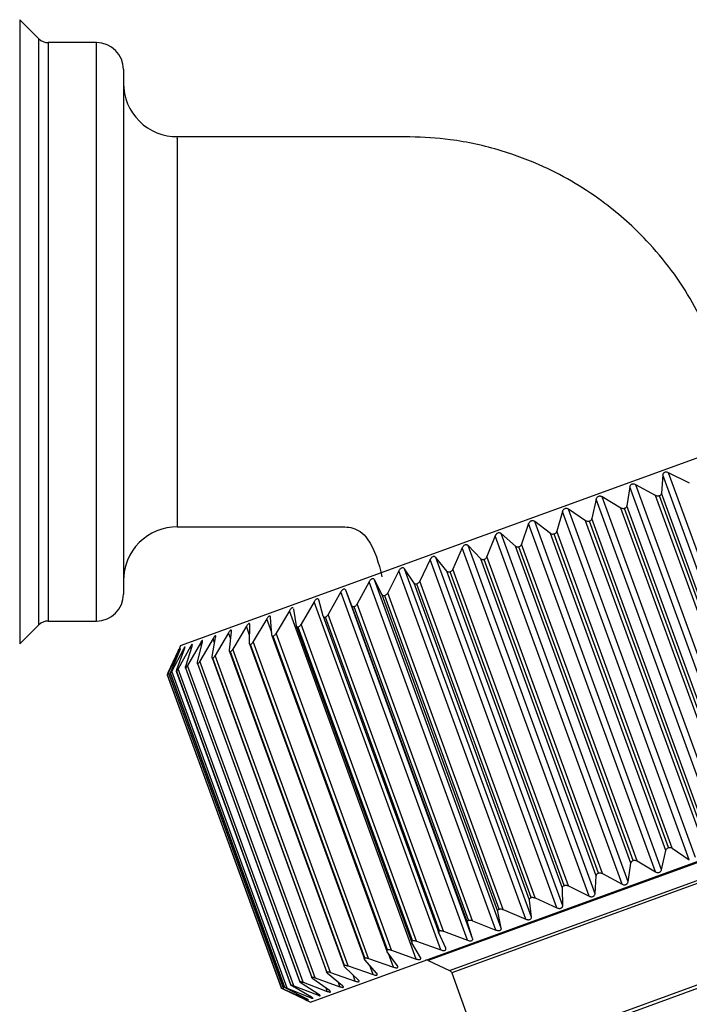
# Model space of a CAD drawing. Units: millimetres. Extents: x 5999 to 7305, y 3860 to 5814.
# Drawn here: x 6865 to 6890, y 5490 to 5527 of the extents above; entities that cross this region are included whole.
import ezdxf

# ---------------------------------------------------------------- set-up
doc = ezdxf.new("R2010")
doc.units = ezdxf.units.MM
doc.linetypes.add('SLD-Plná', pattern=[0])

msp = doc.modelspace()

# ---------------------------------------------------------------- linework, layer by layer
at = {"color": 7, "linetype": 'SLD-Plná', "lineweight": 25}
for p, q in [((6865.929, 5525.846), (6865.222, 5526.553)), ((6868.075, 5525.699), (6866.282, 5525.699)), ((6869.075, 5524.699), (6869.075, 5514.949)), ((6869.075, 5514.949), (6869.075, 5505.199)), ((6871.197, 5503.283), (6899.673, 5513.648)), ((6889.104, 5509.631), (6889.056, 5508.951)), ((6893.817, 5496.682), (6889.104, 5509.631)), ((6890.096, 5509.329), (6889.323, 5509.711)), ((6894.037, 5496.762), (6889.323, 5509.711)), ((6887.877, 5509.184), (6887.772, 5508.483)), ((6892.59, 5496.235), (6887.877, 5509.184)), ((6888.832, 5508.869), (6888.1, 5509.265)), ((6892.813, 5496.316), (6888.1, 5509.265)), ((6887.543, 5508.4), (6886.857, 5508.813)), ((6891.57, 5495.864), (6886.857, 5508.813)), ((6893.119, 5497.09), (6888.832, 5508.869)), ((6893.222, 5497.198), (6888.98, 5508.853)), ((6893.343, 5497.172), (6889.056, 5508.951)), ((6886.631, 5508.731), (6886.471, 5508.01)), ((6891.344, 5495.782), (6886.631, 5508.731)), ((6891.831, 5496.621), (6887.543, 5508.4)), ((6892.059, 5496.704), (6887.772, 5508.483)), ((6885.377, 5508.274), (6885.165, 5507.534)), ((6890.09, 5495.325), (6885.377, 5508.274)), ((6886.241, 5507.926), (6885.604, 5508.357)), ((6890.317, 5495.408), (6885.604, 5508.357)), ((6891.93, 5496.728), (6887.688, 5508.383)), ((6884.123, 5507.818), (6883.863, 5507.06)), ((6888.836, 5494.869), (6884.123, 5507.818)), ((6884.935, 5507.451), (6884.349, 5507.9)), ((6889.062, 5494.951), (6884.349, 5507.9)), ((6890.528, 5496.147), (6886.241, 5507.926)), ((6890.624, 5496.252), (6886.381, 5507.907)), ((6890.758, 5496.231), (6886.471, 5508.01)), ((6882.88, 5507.365), (6882.575, 5506.592)), ((6887.593, 5494.416), (6882.88, 5507.365)), ((6883.635, 5506.977), (6883.103, 5507.447)), ((6887.817, 5494.498), (6883.103, 5507.447)), ((6889.222, 5495.672), (6884.935, 5507.451)), ((6889.312, 5495.775), (6885.07, 5507.43)), ((6889.452, 5495.756), (6885.165, 5507.534)), ((6882.35, 5506.51), (6881.876, 5507)), ((6886.589, 5494.051), (6881.876, 5507)), ((6887.922, 5495.199), (6883.635, 5506.977)), ((6888.005, 5495.299), (6883.763, 5506.954)), ((6888.15, 5495.282), (6883.863, 5507.06)), ((6881.091, 5506.052), (6880.676, 5506.563)), ((6885.389, 5493.614), (6880.676, 5506.563)), ((6881.657, 5506.92), (6881.31, 5506.131)), ((6886.37, 5493.971), (6881.657, 5506.92)), ((6886.862, 5494.813), (6882.575, 5506.592)), ((6880.463, 5506.485), (6880.08, 5505.683)), ((6885.176, 5493.536), (6880.463, 5506.485)), ((6886.637, 5494.731), (6882.35, 5506.51)), ((6886.714, 5494.829), (6882.471, 5506.484)), ((6879.307, 5506.065), (6878.891, 5505.251)), ((6884.02, 5493.116), (6879.307, 5506.065)), ((6879.867, 5505.606), (6879.512, 5506.14)), ((6884.226, 5493.191), (6879.512, 5506.14)), ((6885.378, 5494.273), (6881.091, 5506.052)), ((6885.447, 5494.368), (6881.204, 5506.023)), ((6885.598, 5494.353), (6881.31, 5506.131)), ((6878.198, 5505.661), (6877.755, 5504.837)), ((6882.911, 5492.712), (6878.198, 5505.661)), ((6878.687, 5505.177), (6878.395, 5505.733)), ((6883.108, 5492.784), (6878.395, 5505.733)), ((6884.154, 5493.827), (6879.867, 5505.606)), ((6884.214, 5493.919), (6879.972, 5505.574)), ((6884.367, 5493.905), (6880.08, 5505.683)), ((6877.145, 5505.278), (6876.679, 5504.446)), ((6881.858, 5492.329), (6877.145, 5505.278)), ((6877.561, 5504.767), (6877.331, 5505.346)), ((6882.044, 5492.397), (6877.331, 5505.346)), ((6882.975, 5493.398), (6878.687, 5505.177)), ((6883.025, 5493.486), (6878.783, 5505.141)), ((6883.179, 5493.472), (6878.891, 5505.251)), ((6876.155, 5504.918), (6875.672, 5504.079)), ((6880.868, 5491.969), (6876.155, 5504.918)), ((6876.497, 5504.379), (6876.329, 5504.981)), ((6881.848, 5492.988), (6877.561, 5504.767)), ((6881.889, 5493.073), (6877.647, 5504.728)), ((6882.042, 5493.059), (6877.755, 5504.837)), ((6875.236, 5504.583), (6874.742, 5503.741)), ((6879.949, 5491.634), (6875.236, 5504.583)), ((6875.397, 5504.642), (6875.391, 5504.656)), ((6875.503, 5504.018), (6875.397, 5504.642)), ((6876.497, 5504.379), (6880.784, 5492.601)), ((6880.967, 5492.667), (6876.679, 5504.446)), ((6865.222, 5503.346), (6865.929, 5504.053)), ((6866.282, 5504.199), (6868.075, 5504.199)), ((6873.639, 5504.002), (6873.137, 5503.156)), ((6873.754, 5503.381), (6873.769, 5504.049)), ((6874.396, 5504.277), (6873.894, 5503.432)), ((6874.586, 5503.684), (6874.541, 5504.33)), ((6875.507, 5504.001), (6879.783, 5492.253)), ((6879.96, 5492.301), (6875.672, 5504.079)), ((6880.815, 5492.682), (6876.573, 5504.337)), ((6872.973, 5503.76), (6872.475, 5502.916)), ((6873.013, 5503.111), (6873.087, 5503.801)), ((6874.591, 5503.659), (6878.861, 5491.928)), ((6878.883, 5491.979), (6874.641, 5503.634)), ((6879.029, 5491.962), (6874.742, 5503.741)), ((6879.81, 5492.316), (6875.568, 5503.971)), ((6871.197, 5503.283), (6871.138, 5503.156)), ((6871.389, 5502.52), (6871.622, 5503.268)), ((6871.931, 5503.38), (6871.458, 5502.545)), ((6871.826, 5502.679), (6872.009, 5503.409)), ((6872.402, 5503.552), (6871.914, 5502.711)), ((6872.369, 5502.877), (6872.498, 5503.587)), ((6873.758, 5503.347), (6878.022, 5491.632)), ((6878.039, 5491.672), (6873.797, 5503.327)), ((6878.181, 5491.653), (6873.894, 5503.432)), ((6870.739, 5502.284), (6871.102, 5503.079)), ((6871.147, 5503.095), (6870.749, 5502.287)), ((6870.843, 5502.322), (6871.167, 5503.102)), ((6871.301, 5503.151), (6870.873, 5502.333)), ((6871.06, 5502.401), (6871.341, 5503.165)), ((6871.563, 5503.246), (6871.11, 5502.419)), ((6876.762, 5491.137), (6872.475, 5502.916)), ((6873.016, 5503.068), (6877.274, 5491.368)), ((6877.287, 5491.398), (6873.045, 5503.053)), ((6877.424, 5491.378), (6873.137, 5503.156)), ((6875.745, 5490.767), (6871.458, 5502.545)), ((6871.821, 5502.62), (6876.071, 5490.943)), ((6876.077, 5490.958), (6871.835, 5502.613)), ((6876.201, 5490.933), (6871.914, 5502.711)), ((6872.368, 5502.825), (6876.622, 5491.137)), ((6876.631, 5491.159), (6872.389, 5502.814)), ((6870.704, 5502.202), (6874.947, 5490.546)), ((6870.704, 5502.201), (6874.947, 5490.546)), ((6874.947, 5490.546), (6870.705, 5502.201)), ((6875.037, 5490.509), (6870.749, 5502.287)), ((6870.817, 5502.245), (6875.061, 5490.586)), ((6875.061, 5490.588), (6870.819, 5502.243)), ((6875.16, 5490.554), (6870.873, 5502.333)), ((6871.042, 5502.329), (6875.287, 5490.665)), ((6875.289, 5490.671), (6871.047, 5502.326)), ((6875.397, 5490.64), (6871.11, 5502.419)), ((6871.378, 5502.454), (6875.625, 5490.785)), ((6875.628, 5490.794), (6871.386, 5502.449)), ((6876.02, 5490.034), (6904.495, 5500.398)), ((6908.691, 5497.198), (6878.255, 5486.12)), ((6889.062, 5494.951), (6889.222, 5495.672)), ((6889.452, 5495.756), (6890.09, 5495.325)), ((6888.15, 5495.282), (6888.836, 5494.869)), ((6887.817, 5494.498), (6887.922, 5495.199)), ((6886.589, 5494.051), (6886.637, 5494.731)), ((6886.862, 5494.813), (6887.593, 5494.416)), ((6885.389, 5493.614), (6885.378, 5494.273)), ((6885.598, 5494.353), (6886.37, 5493.971)), ((6884.226, 5493.191), (6884.154, 5493.827)), ((6884.367, 5493.905), (6885.176, 5493.536)), ((6883.108, 5492.784), (6882.975, 5493.398)), ((6883.179, 5493.472), (6884.02, 5493.116)), ((6882.042, 5493.059), (6882.911, 5492.712)), ((6880.967, 5492.667), (6881.858, 5492.329)), ((6882.044, 5492.397), (6881.848, 5492.988)), ((6879.96, 5492.301), (6880.868, 5491.969)), ((6881.042, 5492.032), (6880.784, 5492.601)), ((6879.029, 5491.962), (6879.949, 5491.634)), ((6880.11, 5491.693), (6879.79, 5492.239)), ((6878.483, 5491.1), (6878.041, 5491.602)), ((6878.181, 5491.653), (6879.109, 5491.328)), ((6879.254, 5491.381), (6878.873, 5491.905)), ((6880.394, 5491.579), (6881.187, 5491.209)), ((6877.8, 5490.852), (6877.3, 5491.333)), ((6877.424, 5491.378), (6878.352, 5491.053)), ((6876.722, 5490.46), (6876.113, 5490.901)), ((6876.201, 5490.933), (6877.116, 5490.603)), ((6877.211, 5490.638), (6876.656, 5491.098)), ((6876.762, 5491.137), (6877.686, 5490.811)), ((6881.265, 5491.124), (6882.476, 5487.796)), ((6875.815, 5490.13), (6875.026, 5490.505)), ((6875.037, 5490.509), (6875.86, 5490.146)), ((6875.88, 5490.153), (6875.13, 5490.543)), ((6875.16, 5490.554), (6876.014, 5490.202)), ((6876.054, 5490.216), (6875.347, 5490.622)), ((6875.397, 5490.64), (6876.276, 5490.297)), ((6876.335, 5490.319), (6875.676, 5490.741)), ((6875.745, 5490.767), (6876.644, 5490.431)), ((6875.815, 5490.13), (6875.859, 5490.109)), ((6875.892, 5490.093), (6876.02, 5490.034))]:
    msp.add_line(p, q, dxfattribs=at)
at = {"color": 8, "linetype": 'SLD-Plná', "lineweight": 25}
for p, q in [((6865.222, 5526.553), (6865.222, 5503.346)), ((6865.929, 5514.949), (6865.929, 5525.846)), ((6866.282, 5525.699), (6866.282, 5504.199)), ((6868.075, 5514.949), (6868.075, 5525.699)), ((6865.929, 5504.053), (6865.929, 5514.949)), ((6868.075, 5504.199), (6868.075, 5514.949)), ((6873.761, 5503.668), (6873.639, 5504.002)), ((6874.58, 5503.77), (6874.396, 5504.277)), ((6873.058, 5503.528), (6872.973, 5503.76)), ((6871.973, 5503.266), (6871.931, 5503.38)), ((6872.462, 5503.388), (6872.402, 5503.552)), ((6871.155, 5503.073), (6871.147, 5503.095)), ((6871.318, 5503.104), (6871.301, 5503.151)), ((6871.591, 5503.169), (6871.563, 5503.246)), ((6900.152, 5498.77), (6880.394, 5491.579)), ((6881.187, 5491.209), (6899.782, 5497.977)), ((6899.777, 5497.862), (6881.265, 5491.124)), ((6882.476, 5487.796), (6900.988, 5494.534)), ((6879.109, 5491.328), (6878.924, 5491.836)), ((6878.352, 5491.053), (6878.231, 5491.387)), ((6877.686, 5490.811), (6877.602, 5491.042)), ((6876.644, 5490.431), (6876.603, 5490.546)), ((6877.116, 5490.603), (6877.056, 5490.767)), ((6875.86, 5490.146), (6875.852, 5490.167)), ((6876.014, 5490.202), (6875.997, 5490.249)), ((6876.276, 5490.297), (6876.248, 5490.374))]:
    msp.add_line(p, q, dxfattribs=at)
at = {"color": 7, "linetype": 'SLD-Plná', "lineweight": 25}
for centre, radius, start, end in [((6866.282, 5526.199), 0.5, 225, 270), ((6868.075, 5524.699), 1, 0, 90), ((6871.075, 5524.199), 2, 180.0133, 270.3056), ((6871.075, 5505.699), 2, 89.978, 179.993), ((6868.075, 5505.199), 1, 270, 0), ((6866.282, 5503.699), 0.5, 90, 135), ((6880.33, 5491.443), 0.15, 65, 110), ((6881.124, 5491.073), 0.15, 20, 65)]:
    msp.add_arc(centre, radius, start, end, dxfattribs=at)
for points, knots in [([(6892.299, 5510.804), (6892.274, 5510.874), (6891.914, 5511.861), (6891.298, 5513.633), (6890.247, 5516.197), (6888.74, 5518.199), (6886.851, 5519.9), (6884.997, 5521.007), (6883.037, 5521.746), (6880.869, 5522.225), (6878.06, 5522.19), (6874.623, 5522.202), (6872.182, 5522.2), (6870.891, 5522.199)], [0, 0, 0, 0, 0.008162, 0.116055, 0.207284, 0.312771, 0.389204, 0.486992, 0.548903, 0.620037, 0.730584, 0.857482, 1, 1, 1, 1]), ([(6889.323, 5509.711), (6889.306, 5509.718), (6889.277, 5509.73), (6889.229, 5509.734), (6889.189, 5509.728), (6889.156, 5509.714), (6889.128, 5509.692), (6889.109, 5509.663), (6889.106, 5509.641), (6889.104, 5509.631)], [0, 0, 0, 0, 0.196096, 0.339315, 0.459998, 0.581003, 0.695835, 0.85501, 1, 1, 1, 1]), ([(6888.1, 5509.265), (6888.084, 5509.273), (6888.056, 5509.285), (6888.009, 5509.29), (6887.969, 5509.284), (6887.935, 5509.27), (6887.905, 5509.247), (6887.885, 5509.217), (6887.879, 5509.195), (6887.877, 5509.184)], [0, 0, 0, 0, 0.196043, 0.339272, 0.459959, 0.58097, 0.6958, 0.854964, 1, 1, 1, 1]), ([(6886.857, 5508.813), (6886.842, 5508.82), (6886.815, 5508.834), (6886.769, 5508.838), (6886.73, 5508.833), (6886.695, 5508.819), (6886.664, 5508.795), (6886.641, 5508.765), (6886.634, 5508.742), (6886.631, 5508.731)], [0, 0, 0, 0, 0.195973, 0.339215, 0.459909, 0.580926, 0.695755, 0.854904, 1, 1, 1, 1]), ([(6888.98, 5508.853), (6888.967, 5508.849), (6888.941, 5508.843), (6888.895, 5508.845), (6888.858, 5508.855), (6888.838, 5508.866), (6888.832, 5508.869)], [0, 0, 0, 0, 0.2484, 0.496827, 0.849055, 1, 1, 1, 1]), ([(6889.056, 5508.951), (6889.054, 5508.936), (6889.049, 5508.91), (6889.024, 5508.878), (6889, 5508.861), (6888.984, 5508.854), (6888.98, 5508.853)], [0, 0, 0, 0, 0.392609, 0.675604, 0.912916, 1, 1, 1, 1]), ([(6887.688, 5508.383), (6887.675, 5508.379), (6887.649, 5508.372), (6887.604, 5508.375), (6887.569, 5508.386), (6887.549, 5508.397), (6887.543, 5508.4)], [0, 0, 0, 0, 0.24842, 0.4968504, 0.8490868, 1, 1, 1, 1]), ([(6887.772, 5508.483), (6887.768, 5508.468), (6887.761, 5508.441), (6887.734, 5508.409), (6887.708, 5508.391), (6887.692, 5508.384), (6887.688, 5508.383)], [0, 0, 0, 0, 0.392566, 0.675568, 0.912885, 1, 1, 1, 1]), ([(6885.604, 5508.357), (6885.589, 5508.365), (6885.564, 5508.378), (6885.52, 5508.384), (6885.481, 5508.378), (6885.446, 5508.364), (6885.414, 5508.34), (6885.389, 5508.309), (6885.381, 5508.285), (6885.377, 5508.274)], [0, 0, 0, 0, 0.1961163, 0.339332, 0.4600128, 0.5810161, 0.6958479, 0.8550279, 1, 1, 1, 1]), ([(6871.075, 5507.699), (6872.602, 5507.7), (6874.606, 5507.7), (6876.782, 5507.699), (6877.557, 5507.7), (6877.919, 5507.505), (6878.402, 5506.975), (6878.553, 5506.347), (6878.674, 5505.845)], [0, 0, 0, 0, 0.524185, 0.687667, 0.757813, 0.78336, 0.826817, 1, 1, 1, 1]), ([(6884.349, 5507.9), (6884.336, 5507.908), (6884.313, 5507.923), (6884.27, 5507.929), (6884.232, 5507.924), (6884.197, 5507.909), (6884.164, 5507.885), (6884.138, 5507.854), (6884.128, 5507.829), (6884.123, 5507.818)], [0, 0, 0, 0, 0.196153, 0.339362, 0.46004, 0.58104, 0.695872, 0.85506, 1, 1, 1, 1]), ([(6886.381, 5507.907), (6886.368, 5507.904), (6886.342, 5507.897), (6886.298, 5507.9), (6886.265, 5507.911), (6886.247, 5507.923), (6886.241, 5507.926)], [0, 0, 0, 0, 0.248429, 0.496861, 0.849101, 1, 1, 1, 1]), ([(6886.471, 5508.01), (6886.466, 5507.994), (6886.458, 5507.967), (6886.428, 5507.934), (6886.402, 5507.915), (6886.386, 5507.909), (6886.381, 5507.907)], [0, 0, 0, 0, 0.392509, 0.675522, 0.912844, 1, 1, 1, 1]), ([(6883.103, 5507.447), (6883.091, 5507.455), (6883.07, 5507.47), (6883.03, 5507.477), (6882.992, 5507.473), (6882.958, 5507.458), (6882.924, 5507.434), (6882.897, 5507.402), (6882.886, 5507.377), (6882.88, 5507.365)], [0, 0, 0, 0, 0.196182, 0.339386, 0.460061, 0.581058, 0.695891, 0.855085, 1, 1, 1, 1]), ([(6885.07, 5507.43), (6885.057, 5507.426), (6885.031, 5507.419), (6884.989, 5507.423), (6884.957, 5507.435), (6884.94, 5507.447), (6884.935, 5507.451)], [0, 0, 0, 0, 0.248428, 0.496859, 0.849099, 1, 1, 1, 1]), ([(6885.165, 5507.534), (6885.159, 5507.518), (6885.149, 5507.491), (6885.118, 5507.456), (6885.09, 5507.438), (6885.074, 5507.431), (6885.07, 5507.43)], [0, 0, 0, 0, 0.392436, 0.675462, 0.912791, 1, 1, 1, 1]), ([(6881.876, 5507), (6881.865, 5507.009), (6881.846, 5507.025), (6881.808, 5507.033), (6881.772, 5507.028), (6881.737, 5507.014), (6881.704, 5506.99), (6881.676, 5506.957), (6881.663, 5506.932), (6881.657, 5506.92)], [0, 0, 0, 0, 0.196205, 0.339404, 0.460077, 0.581072, 0.695905, 0.855104, 1, 1, 1, 1]), ([(6883.763, 5506.954), (6883.75, 5506.951), (6883.725, 5506.944), (6883.684, 5506.948), (6883.655, 5506.961), (6883.639, 5506.974), (6883.635, 5506.977)], [0, 0, 0, 0, 0.248415, 0.4968448, 0.8490791, 1, 1, 1, 1]), ([(6883.863, 5507.06), (6883.856, 5507.044), (6883.844, 5507.016), (6883.811, 5506.981), (6883.784, 5506.962), (6883.768, 5506.956), (6883.763, 5506.954)], [0, 0, 0, 0, 0.392343, 0.675386, 0.912724, 1, 1, 1, 1]), ([(6880.676, 5506.563), (6880.666, 5506.573), (6880.649, 5506.589), (6880.613, 5506.598), (6880.579, 5506.594), (6880.546, 5506.58), (6880.512, 5506.556), (6880.483, 5506.523), (6880.469, 5506.498), (6880.463, 5506.485)], [0, 0, 0, 0, 0.196221, 0.339418, 0.460089, 0.581082, 0.695916, 0.855119, 1, 1, 1, 1]), ([(6882.575, 5506.592), (6882.567, 5506.575), (6882.553, 5506.546), (6882.519, 5506.511), (6882.492, 5506.492), (6882.476, 5506.486), (6882.471, 5506.484)], [0, 0, 0, 0, 0.3922915, 0.675344, 0.912687, 1, 1, 1, 1]), ([(6882.471, 5506.484), (6882.459, 5506.481), (6882.434, 5506.474), (6882.395, 5506.479), (6882.368, 5506.493), (6882.354, 5506.506), (6882.35, 5506.51)], [0, 0, 0, 0, 0.248391, 0.496818, 0.849042, 1, 1, 1, 1]), ([(6879.512, 5506.14), (6879.504, 5506.15), (6879.489, 5506.167), (6879.456, 5506.177), (6879.424, 5506.174), (6879.391, 5506.16), (6879.358, 5506.136), (6879.329, 5506.103), (6879.314, 5506.077), (6879.307, 5506.065)], [0, 0, 0, 0, 0.196233, 0.339427, 0.460098, 0.58109, 0.695923, 0.855129, 1, 1, 1, 1]), ([(6881.204, 5506.023), (6881.192, 5506.02), (6881.168, 5506.014), (6881.132, 5506.019), (6881.107, 5506.034), (6881.095, 5506.047), (6881.091, 5506.052)], [0, 0, 0, 0, 0.2483549, 0.4967765, 0.8489848, 1, 1, 1, 1]), ([(6881.31, 5506.131), (6881.302, 5506.114), (6881.287, 5506.085), (6881.252, 5506.049), (6881.224, 5506.031), (6881.209, 5506.024), (6881.204, 5506.023)], [0, 0, 0, 0, 0.392396, 0.67543, 0.912763, 1, 1, 1, 1]), ([(6878.395, 5505.733), (6878.387, 5505.743), (6878.375, 5505.762), (6878.345, 5505.772), (6878.314, 5505.77), (6878.283, 5505.757), (6878.251, 5505.733), (6878.221, 5505.7), (6878.205, 5505.674), (6878.198, 5505.661)], [0, 0, 0, 0, 0.19624, 0.339433, 0.460103, 0.581094, 0.695928, 0.855135, 1, 1, 1, 1]), ([(6879.972, 5505.574), (6879.96, 5505.571), (6879.937, 5505.565), (6879.903, 5505.572), (6879.881, 5505.587), (6879.87, 5505.602), (6879.867, 5505.606)], [0, 0, 0, 0, 0.248305, 0.49672, 0.848906, 1, 1, 1, 1]), ([(6880.08, 5505.683), (6880.07, 5505.666), (6880.054, 5505.636), (6880.019, 5505.601), (6879.991, 5505.582), (6879.976, 5505.576), (6879.972, 5505.574)], [0, 0, 0, 0, 0.392478, 0.675497, 0.912822, 1, 1, 1, 1]), ([(6877.331, 5505.346), (6877.325, 5505.357), (6877.314, 5505.376), (6877.288, 5505.387), (6877.26, 5505.386), (6877.23, 5505.374), (6877.198, 5505.35), (6877.169, 5505.317), (6877.152, 5505.29), (6877.145, 5505.278)], [0, 0, 0, 0, 0.196243, 0.339436, 0.460105, 0.581096, 0.69593, 0.855138, 1, 1, 1, 1]), ([(6878.783, 5505.141), (6878.772, 5505.139), (6878.75, 5505.133), (6878.719, 5505.141), (6878.699, 5505.157), (6878.69, 5505.172), (6878.687, 5505.177)], [0, 0, 0, 0, 0.248238, 0.496644, 0.848802, 1, 1, 1, 1]), ([(6878.891, 5505.251), (6878.881, 5505.233), (6878.864, 5505.203), (6878.829, 5505.167), (6878.802, 5505.149), (6878.787, 5505.143), (6878.783, 5505.141)], [0, 0, 0, 0, 0.392542, 0.675549, 0.912868, 1, 1, 1, 1]), ([(6876.329, 5504.981), (6876.324, 5504.992), (6876.316, 5505.012), (6876.293, 5505.025), (6876.267, 5505.025), (6876.239, 5505.013), (6876.209, 5504.99), (6876.18, 5504.957), (6876.163, 5504.93), (6876.155, 5504.918)], [0, 0, 0, 0, 0.196242, 0.339435, 0.460104, 0.581096, 0.695929, 0.855137, 1, 1, 1, 1]), ([(6877.647, 5504.728), (6877.637, 5504.726), (6877.616, 5504.721), (6877.588, 5504.729), (6877.57, 5504.747), (6877.563, 5504.762), (6877.561, 5504.767)], [0, 0, 0, 0, 0.248153, 0.496547, 0.848668, 1, 1, 1, 1]), ([(6877.755, 5504.837), (6877.745, 5504.82), (6877.726, 5504.789), (6877.691, 5504.753), (6877.665, 5504.735), (6877.651, 5504.73), (6877.647, 5504.728)], [0, 0, 0, 0, 0.392591, 0.675589, 0.912903, 1, 1, 1, 1]), ([(6874.541, 5504.33), (6874.54, 5504.343), (6874.536, 5504.364), (6874.52, 5504.38), (6874.499, 5504.382), (6874.476, 5504.371), (6874.449, 5504.349), (6874.421, 5504.317), (6874.404, 5504.29), (6874.396, 5504.277)], [0, 0, 0, 0, 0.196228, 0.339424, 0.460094, 0.581087, 0.69592, 0.855125, 1, 1, 1, 1]), ([(6875.384, 5504.674), (6875.378, 5504.679), (6875.368, 5504.689), (6875.345, 5504.689), (6875.319, 5504.678), (6875.29, 5504.655), (6875.261, 5504.623), (6875.244, 5504.596), (6875.236, 5504.583)], [0, 0, 0, 0, 0.178154, 0.328285, 0.478817, 0.621687, 0.819764, 1, 1, 1, 1]), ([(6876.573, 5504.337), (6876.563, 5504.335), (6876.544, 5504.33), (6876.519, 5504.34), (6876.504, 5504.358), (6876.499, 5504.375), (6876.497, 5504.379)], [0, 0, 0, 0, 0.248043, 0.496423, 0.848496, 1, 1, 1, 1]), ([(6876.679, 5504.446), (6876.669, 5504.428), (6876.65, 5504.397), (6876.615, 5504.362), (6876.59, 5504.344), (6876.576, 5504.338), (6876.573, 5504.337)], [0, 0, 0, 0, 0.392629, 0.67562, 0.91293, 1, 1, 1, 1]), ([(6873.769, 5504.049), (6873.769, 5504.062), (6873.768, 5504.085), (6873.755, 5504.102), (6873.738, 5504.104), (6873.717, 5504.095), (6873.691, 5504.073), (6873.664, 5504.041), (6873.647, 5504.015), (6873.639, 5504.002)], [0, 0, 0, 0, 0.196214, 0.339412, 0.460084, 0.581078, 0.695911, 0.855113, 1, 1, 1, 1]), ([(6875.568, 5503.971), (6875.559, 5503.969), (6875.541, 5503.966), (6875.519, 5503.977), (6875.507, 5503.996), (6875.504, 5504.013), (6875.503, 5504.018)], [0, 0, 0, 0, 0.247902, 0.496263, 0.848276, 1, 1, 1, 1]), ([(6875.672, 5504.079), (6875.661, 5504.061), (6875.642, 5504.03), (6875.608, 5503.995), (6875.584, 5503.978), (6875.571, 5503.973), (6875.568, 5503.971)], [0, 0, 0, 0, 0.392656, 0.675642, 0.91295, 1, 1, 1, 1]), ([(6872.498, 5503.587), (6872.5, 5503.601), (6872.504, 5503.625), (6872.498, 5503.644), (6872.487, 5503.649), (6872.471, 5503.642), (6872.45, 5503.622), (6872.426, 5503.591), (6872.41, 5503.564), (6872.402, 5503.552)], [0, 0, 0, 0, 0.19617, 0.339376, 0.460052, 0.58105, 0.695883, 0.855075, 1, 1, 1, 1]), ([(6873.087, 5503.801), (6873.087, 5503.814), (6873.089, 5503.838), (6873.079, 5503.856), (6873.065, 5503.86), (6873.047, 5503.851), (6873.023, 5503.83), (6872.998, 5503.799), (6872.981, 5503.772), (6872.973, 5503.76)], [0, 0, 0, 0, 0.196195, 0.339397, 0.46007, 0.581066, 0.695899, 0.855096, 1, 1, 1, 1]), ([(6874.641, 5503.634), (6874.632, 5503.632), (6874.616, 5503.629), (6874.598, 5503.641), (6874.589, 5503.661), (6874.587, 5503.679), (6874.586, 5503.684)], [0, 0, 0, 0, 0.247948, 0.496314, 0.848347, 1, 1, 1, 1]), ([(6874.742, 5503.741), (6874.73, 5503.723), (6874.711, 5503.691), (6874.678, 5503.657), (6874.655, 5503.64), (6874.644, 5503.635), (6874.641, 5503.634)], [0, 0, 0, 0, 0.392674, 0.675657, 0.912963, 1, 1, 1, 1]), ([(6871.622, 5503.268), (6871.626, 5503.282), (6871.634, 5503.308), (6871.635, 5503.33), (6871.631, 5503.337), (6871.621, 5503.332), (6871.605, 5503.314), (6871.585, 5503.285), (6871.57, 5503.259), (6871.563, 5503.246)], [0, 0, 0, 0, 0.1960961, 0.3393154, 0.4599981, 0.5810034, 0.6958347, 0.8550103, 1, 1, 1, 1]), ([(6872.009, 5503.409), (6872.012, 5503.423), (6872.017, 5503.448), (6872.015, 5503.468), (6872.008, 5503.475), (6871.995, 5503.468), (6871.976, 5503.449), (6871.954, 5503.419), (6871.939, 5503.393), (6871.931, 5503.38)], [0, 0, 0, 0, 0.196138, 0.339349, 0.460028, 0.58103, 0.695862, 0.855046, 1, 1, 1, 1]), ([(6873.797, 5503.327), (6873.79, 5503.326), (6873.776, 5503.323), (6873.761, 5503.337), (6873.755, 5503.358), (6873.754, 5503.376), (6873.754, 5503.381)], [0, 0, 0, 0, 0.248079, 0.496463, 0.848552, 1, 1, 1, 1]), ([(6873.894, 5503.432), (6873.883, 5503.414), (6873.863, 5503.383), (6873.832, 5503.349), (6873.81, 5503.333), (6873.8, 5503.328), (6873.797, 5503.327)], [0, 0, 0, 0, 0.392684, 0.675665, 0.91297, 1, 1, 1, 1]), ([(6871.102, 5503.079), (6871.11, 5503.094), (6871.122, 5503.122), (6871.134, 5503.148), (6871.139, 5503.159), (6871.138, 5503.156), (6871.131, 5503.142), (6871.119, 5503.115), (6871.108, 5503.09), (6871.102, 5503.079)], [0, 0, 0, 0, 0.196116, 0.339332, 0.460013, 0.581016, 0.695848, 0.855028, 1, 1, 1, 1]), ([(6871.167, 5503.102), (6871.173, 5503.118), (6871.184, 5503.144), (6871.193, 5503.169), (6871.195, 5503.179), (6871.191, 5503.176), (6871.181, 5503.16), (6871.166, 5503.132), (6871.153, 5503.107), (6871.147, 5503.095)], [0, 0, 0, 0, 0.195973, 0.339215, 0.459909, 0.580926, 0.695755, 0.854904, 1, 1, 1, 1]), ([(6871.341, 5503.165), (6871.346, 5503.18), (6871.355, 5503.207), (6871.36, 5503.23), (6871.359, 5503.239), (6871.352, 5503.234), (6871.339, 5503.217), (6871.322, 5503.189), (6871.308, 5503.163), (6871.301, 5503.151)], [0, 0, 0, 0, 0.196043, 0.339272, 0.459959, 0.58097, 0.6958, 0.854964, 1, 1, 1, 1]), ([(6872.475, 5502.916), (6872.464, 5502.898), (6872.445, 5502.867), (6872.417, 5502.834), (6872.399, 5502.819), (6872.391, 5502.815), (6872.389, 5502.814)], [0, 0, 0, 0, 0.392679, 0.675661, 0.912967, 1, 1, 1, 1]), ([(6873.045, 5503.053), (6873.039, 5503.052), (6873.026, 5503.05), (6873.015, 5503.065), (6873.011, 5503.087), (6873.013, 5503.106), (6873.013, 5503.111)], [0, 0, 0, 0, 0.248181, 0.496579, 0.848712, 1, 1, 1, 1]), ([(6873.137, 5503.156), (6873.126, 5503.138), (6873.106, 5503.107), (6873.076, 5503.074), (6873.057, 5503.058), (6873.048, 5503.054), (6873.045, 5503.053)], [0, 0, 0, 0, 0.392685, 0.675666, 0.912971, 1, 1, 1, 1]), ([(6871.458, 5502.545), (6871.447, 5502.528), (6871.43, 5502.497), (6871.406, 5502.466), (6871.393, 5502.453), (6871.388, 5502.45), (6871.386, 5502.449)], [0, 0, 0, 0, 0.392642, 0.675631, 0.91294, 1, 1, 1, 1]), ([(6871.835, 5502.613), (6871.831, 5502.612), (6871.822, 5502.612), (6871.818, 5502.629), (6871.82, 5502.654), (6871.825, 5502.673), (6871.826, 5502.679)], [0, 0, 0, 0, 0.248321, 0.496738, 0.848932, 1, 1, 1, 1]), ([(6871.914, 5502.711), (6871.903, 5502.694), (6871.885, 5502.663), (6871.859, 5502.631), (6871.843, 5502.617), (6871.837, 5502.613), (6871.835, 5502.613)], [0, 0, 0, 0, 0.392665, 0.67565, 0.912956, 1, 1, 1, 1]), ([(6872.389, 5502.814), (6872.384, 5502.814), (6872.374, 5502.813), (6872.366, 5502.829), (6872.365, 5502.852), (6872.368, 5502.871), (6872.369, 5502.877)], [0, 0, 0, 0, 0.2482601, 0.496669, 0.8488365, 1, 1, 1, 1]), ([(6870.749, 5502.287), (6870.741, 5502.271), (6870.727, 5502.241), (6870.712, 5502.213), (6870.706, 5502.203), (6870.705, 5502.201), (6870.705, 5502.201)], [0, 0, 0, 0, 0.392509, 0.675522, 0.912844, 1, 1, 1, 1]), ([(6870.705, 5502.201), (6870.705, 5502.202), (6870.705, 5502.205), (6870.714, 5502.226), (6870.726, 5502.254), (6870.736, 5502.276), (6870.739, 5502.284)], [0, 0, 0, 0, 0.233661, 0.480145, 0.826083, 1, 1, 1, 1]), ([(6870.819, 5502.243), (6870.818, 5502.244), (6870.816, 5502.246), (6870.822, 5502.267), (6870.832, 5502.294), (6870.841, 5502.315), (6870.843, 5502.322)], [0, 0, 0, 0, 0.24842, 0.49685, 0.849087, 1, 1, 1, 1]), ([(6870.873, 5502.333), (6870.864, 5502.315), (6870.849, 5502.286), (6870.831, 5502.256), (6870.822, 5502.245), (6870.82, 5502.243), (6870.819, 5502.243)], [0, 0, 0, 0, 0.392566, 0.675568, 0.912885, 1, 1, 1, 1]), ([(6871.047, 5502.326), (6871.045, 5502.326), (6871.041, 5502.327), (6871.043, 5502.347), (6871.051, 5502.374), (6871.058, 5502.394), (6871.06, 5502.401)], [0, 0, 0, 0, 0.2484, 0.496827, 0.849055, 1, 1, 1, 1]), ([(6871.11, 5502.419), (6871.1, 5502.401), (6871.083, 5502.371), (6871.063, 5502.341), (6871.052, 5502.328), (6871.048, 5502.326), (6871.047, 5502.326)], [0, 0, 0, 0, 0.392609, 0.675604, 0.912916, 1, 1, 1, 1]), ([(6871.386, 5502.449), (6871.383, 5502.449), (6871.377, 5502.45), (6871.376, 5502.469), (6871.381, 5502.494), (6871.387, 5502.514), (6871.389, 5502.52)], [0, 0, 0, 0, 0.248367, 0.49679, 0.849004, 1, 1, 1, 1]), ([(6889.222, 5495.672), (6889.227, 5495.688), (6889.236, 5495.715), (6889.265, 5495.748), (6889.291, 5495.766), (6889.308, 5495.773), (6889.312, 5495.775)], [0, 0, 0, 0, 0.392509, 0.675522, 0.912844, 1, 1, 1, 1]), ([(6889.312, 5495.775), (6889.325, 5495.778), (6889.351, 5495.785), (6889.395, 5495.782), (6889.428, 5495.77), (6889.447, 5495.759), (6889.452, 5495.756)], [0, 0, 0, 0, 0.248429, 0.496861, 0.849101, 1, 1, 1, 1]), ([(6887.922, 5495.199), (6887.926, 5495.214), (6887.932, 5495.24), (6887.959, 5495.273), (6887.985, 5495.291), (6888.001, 5495.297), (6888.005, 5495.299)], [0, 0, 0, 0, 0.392566, 0.675568, 0.912885, 1, 1, 1, 1]), ([(6888.005, 5495.299), (6888.018, 5495.302), (6888.044, 5495.309), (6888.089, 5495.307), (6888.125, 5495.296), (6888.144, 5495.285), (6888.15, 5495.282)], [0, 0, 0, 0, 0.24842, 0.49685, 0.849087, 1, 1, 1, 1]), ([(6888.836, 5494.869), (6888.852, 5494.861), (6888.878, 5494.848), (6888.924, 5494.843), (6888.964, 5494.849), (6888.998, 5494.863), (6889.029, 5494.887), (6889.052, 5494.917), (6889.059, 5494.94), (6889.062, 5494.951)], [0, 0, 0, 0, 0.195973, 0.339215, 0.459909, 0.580926, 0.695755, 0.854904, 1, 1, 1, 1]), ([(6886.637, 5494.731), (6886.64, 5494.746), (6886.644, 5494.771), (6886.669, 5494.803), (6886.694, 5494.821), (6886.709, 5494.827), (6886.714, 5494.829)], [0, 0, 0, 0, 0.3926095, 0.6756042, 0.9129163, 1, 1, 1, 1]), ([(6886.714, 5494.829), (6886.727, 5494.832), (6886.752, 5494.839), (6886.798, 5494.837), (6886.835, 5494.827), (6886.856, 5494.816), (6886.862, 5494.813)], [0, 0, 0, 0, 0.2484, 0.496827, 0.849055, 1, 1, 1, 1]), ([(6887.593, 5494.416), (6887.609, 5494.409), (6887.637, 5494.396), (6887.684, 5494.392), (6887.725, 5494.398), (6887.759, 5494.412), (6887.788, 5494.435), (6887.809, 5494.464), (6887.814, 5494.487), (6887.817, 5494.498)], [0, 0, 0, 0, 0.196043, 0.339272, 0.459959, 0.58097, 0.6958, 0.854964, 1, 1, 1, 1]), ([(6885.378, 5494.273), (6885.379, 5494.287), (6885.382, 5494.312), (6885.404, 5494.343), (6885.427, 5494.36), (6885.442, 5494.366), (6885.447, 5494.368)], [0, 0, 0, 0, 0.392642, 0.675631, 0.91294, 1, 1, 1, 1]), ([(6885.447, 5494.368), (6885.459, 5494.371), (6885.485, 5494.378), (6885.531, 5494.376), (6885.569, 5494.366), (6885.591, 5494.356), (6885.598, 5494.353)], [0, 0, 0, 0, 0.2483671, 0.4967904, 0.8490041, 1, 1, 1, 1]), ([(6884.154, 5493.827), (6884.154, 5493.841), (6884.154, 5493.865), (6884.174, 5493.895), (6884.195, 5493.911), (6884.21, 5493.918), (6884.214, 5493.919)], [0, 0, 0, 0, 0.392665, 0.67565, 0.912956, 1, 1, 1, 1]), ([(6884.214, 5493.919), (6884.227, 5493.922), (6884.252, 5493.929), (6884.298, 5493.927), (6884.337, 5493.917), (6884.36, 5493.908), (6884.367, 5493.905)], [0, 0, 0, 0, 0.248321, 0.496738, 0.848932, 1, 1, 1, 1]), ([(6886.37, 5493.971), (6886.387, 5493.964), (6886.416, 5493.952), (6886.464, 5493.948), (6886.504, 5493.953), (6886.538, 5493.967), (6886.566, 5493.99), (6886.584, 5494.019), (6886.587, 5494.04), (6886.589, 5494.051)], [0, 0, 0, 0, 0.196096, 0.339315, 0.459998, 0.581003, 0.695835, 0.85501, 1, 1, 1, 1]), ([(6882.975, 5493.398), (6882.973, 5493.411), (6882.971, 5493.434), (6882.987, 5493.463), (6883.008, 5493.479), (6883.022, 5493.485), (6883.025, 5493.486)], [0, 0, 0, 0, 0.392679, 0.675661, 0.912967, 1, 1, 1, 1]), ([(6883.025, 5493.486), (6883.037, 5493.49), (6883.062, 5493.496), (6883.108, 5493.494), (6883.148, 5493.485), (6883.171, 5493.475), (6883.179, 5493.472)], [0, 0, 0, 0, 0.24826, 0.496669, 0.848836, 1, 1, 1, 1]), ([(6885.176, 5493.536), (6885.193, 5493.53), (6885.224, 5493.518), (6885.273, 5493.514), (6885.312, 5493.52), (6885.345, 5493.533), (6885.371, 5493.555), (6885.387, 5493.583), (6885.388, 5493.604), (6885.389, 5493.614)], [0, 0, 0, 0, 0.196138, 0.339349, 0.460028, 0.58103, 0.695862, 0.855046, 1, 1, 1, 1]), ([(6881.848, 5492.988), (6881.846, 5493.001), (6881.841, 5493.023), (6881.854, 5493.051), (6881.873, 5493.066), (6881.886, 5493.072), (6881.889, 5493.073)], [0, 0, 0, 0, 0.392685, 0.675666, 0.912971, 1, 1, 1, 1]), ([(6881.889, 5493.073), (6881.901, 5493.076), (6881.924, 5493.082), (6881.971, 5493.08), (6882.011, 5493.071), (6882.035, 5493.061), (6882.042, 5493.059)], [0, 0, 0, 0, 0.248181, 0.496579, 0.848712, 1, 1, 1, 1]), ([(6884.02, 5493.116), (6884.038, 5493.109), (6884.07, 5493.098), (6884.119, 5493.094), (6884.158, 5493.099), (6884.189, 5493.113), (6884.213, 5493.134), (6884.226, 5493.161), (6884.226, 5493.181), (6884.226, 5493.191)], [0, 0, 0, 0, 0.19617, 0.339376, 0.460052, 0.58105, 0.695883, 0.855075, 1, 1, 1, 1]), ([(6880.784, 5492.601), (6880.78, 5492.613), (6880.773, 5492.635), (6880.783, 5492.661), (6880.799, 5492.675), (6880.812, 5492.681), (6880.815, 5492.682)], [0, 0, 0, 0, 0.392684, 0.675665, 0.91297, 1, 1, 1, 1]), ([(6880.815, 5492.682), (6880.826, 5492.685), (6880.848, 5492.69), (6880.894, 5492.688), (6880.934, 5492.679), (6880.959, 5492.67), (6880.967, 5492.667)], [0, 0, 0, 0, 0.248079, 0.496463, 0.848552, 1, 1, 1, 1]), ([(6882.911, 5492.712), (6882.93, 5492.706), (6882.963, 5492.695), (6883.011, 5492.691), (6883.05, 5492.696), (6883.079, 5492.709), (6883.101, 5492.729), (6883.111, 5492.755), (6883.109, 5492.774), (6883.108, 5492.784)], [0, 0, 0, 0, 0.1961954, 0.3393967, 0.4600703, 0.5810659, 0.695899, 0.8550964, 1, 1, 1, 1]), ([(6879.785, 5492.254), (6879.782, 5492.261), (6879.775, 5492.276), (6879.782, 5492.296), (6879.796, 5492.31), (6879.807, 5492.315), (6879.81, 5492.316)], [0, 0, 0, 0, 0.267953, 0.60905, 0.895089, 1, 1, 1, 1]), ([(6879.81, 5492.316), (6879.821, 5492.319), (6879.842, 5492.324), (6879.886, 5492.321), (6879.927, 5492.312), (6879.952, 5492.303), (6879.96, 5492.301)], [0, 0, 0, 0, 0.2479476, 0.4963143, 0.8483471, 1, 1, 1, 1]), ([(6881.858, 5492.329), (6881.877, 5492.323), (6881.91, 5492.312), (6881.959, 5492.308), (6881.996, 5492.313), (6882.023, 5492.324), (6882.043, 5492.344), (6882.05, 5492.369), (6882.046, 5492.387), (6882.044, 5492.397)], [0, 0, 0, 0, 0.196214, 0.339412, 0.460084, 0.581078, 0.695911, 0.855113, 1, 1, 1, 1]), ([(6878.873, 5491.905), (6878.867, 5491.917), (6878.855, 5491.936), (6878.858, 5491.96), (6878.87, 5491.973), (6878.88, 5491.977), (6878.883, 5491.979)], [0, 0, 0, 0, 0.392656, 0.675642, 0.91295, 1, 1, 1, 1]), ([(6878.883, 5491.979), (6878.892, 5491.981), (6878.912, 5491.985), (6878.956, 5491.982), (6878.996, 5491.973), (6879.021, 5491.964), (6879.029, 5491.962)], [0, 0, 0, 0, 0.247902, 0.496263, 0.848276, 1, 1, 1, 1]), ([(6880.868, 5491.969), (6880.888, 5491.963), (6880.921, 5491.952), (6880.969, 5491.948), (6881.005, 5491.952), (6881.03, 5491.963), (6881.047, 5491.981), (6881.052, 5492.005), (6881.045, 5492.023), (6881.042, 5492.032)], [0, 0, 0, 0, 0.196228, 0.339424, 0.460094, 0.581087, 0.69592, 0.855125, 1, 1, 1, 1]), ([(6878.041, 5491.602), (6878.033, 5491.613), (6878.019, 5491.632), (6878.018, 5491.655), (6878.028, 5491.667), (6878.037, 5491.671), (6878.039, 5491.672)], [0, 0, 0, 0, 0.392629, 0.67562, 0.91293, 1, 1, 1, 1]), ([(6878.039, 5491.672), (6878.049, 5491.674), (6878.067, 5491.678), (6878.109, 5491.674), (6878.148, 5491.665), (6878.174, 5491.656), (6878.181, 5491.653)], [0, 0, 0, 0, 0.248043, 0.496423, 0.848496, 1, 1, 1, 1]), ([(6879.949, 5491.634), (6879.969, 5491.628), (6880.003, 5491.618), (6880.049, 5491.613), (6880.084, 5491.617), (6880.107, 5491.627), (6880.121, 5491.644), (6880.122, 5491.667), (6880.114, 5491.684), (6880.11, 5491.693)], [0, 0, 0, 0, 0.196237, 0.339431, 0.460101, 0.581092, 0.695926, 0.855133, 1, 1, 1, 1]), ([(6877.3, 5491.333), (6877.291, 5491.343), (6877.275, 5491.361), (6877.27, 5491.382), (6877.277, 5491.393), (6877.285, 5491.397), (6877.287, 5491.398)], [0, 0, 0, 0, 0.3925912, 0.6755892, 0.9129031, 1, 1, 1, 1]), ([(6877.287, 5491.398), (6877.295, 5491.4), (6877.312, 5491.403), (6877.352, 5491.399), (6877.391, 5491.389), (6877.416, 5491.38), (6877.424, 5491.378)], [0, 0, 0, 0, 0.248153, 0.496547, 0.848668, 1, 1, 1, 1]), ([(6879.109, 5491.328), (6879.128, 5491.322), (6879.162, 5491.312), (6879.208, 5491.307), (6879.24, 5491.309), (6879.261, 5491.319), (6879.272, 5491.335), (6879.27, 5491.357), (6879.26, 5491.373), (6879.254, 5491.381)], [0, 0, 0, 0, 0.1962425, 0.3394352, 0.4601045, 0.5810956, 0.6959295, 0.8551372, 1, 1, 1, 1]), ([(6876.113, 5490.901), (6876.101, 5490.91), (6876.08, 5490.926), (6876.068, 5490.945), (6876.07, 5490.954), (6876.076, 5490.957), (6876.077, 5490.958)], [0, 0, 0, 0, 0.392478, 0.675497, 0.912822, 1, 1, 1, 1]), ([(6876.077, 5490.958), (6876.083, 5490.959), (6876.096, 5490.96), (6876.132, 5490.954), (6876.168, 5490.944), (6876.194, 5490.935), (6876.201, 5490.933)], [0, 0, 0, 0, 0.248305, 0.49672, 0.848906, 1, 1, 1, 1]), ([(6876.656, 5491.098), (6876.645, 5491.108), (6876.627, 5491.125), (6876.618, 5491.145), (6876.623, 5491.155), (6876.63, 5491.158), (6876.631, 5491.159)], [0, 0, 0, 0, 0.392542, 0.675549, 0.912868, 1, 1, 1, 1]), ([(6876.631, 5491.159), (6876.639, 5491.161), (6876.653, 5491.163), (6876.691, 5491.158), (6876.729, 5491.148), (6876.755, 5491.14), (6876.762, 5491.137)], [0, 0, 0, 0, 0.248238, 0.496644, 0.848802, 1, 1, 1, 1]), ([(6877.686, 5490.811), (6877.706, 5490.804), (6877.739, 5490.794), (6877.781, 5490.787), (6877.809, 5490.789), (6877.825, 5490.796), (6877.829, 5490.81), (6877.821, 5490.829), (6877.807, 5490.845), (6877.8, 5490.852)], [0, 0, 0, 0, 0.19624, 0.339433, 0.460103, 0.581094, 0.695928, 0.855135, 1, 1, 1, 1]), ([(6878.352, 5491.053), (6878.372, 5491.047), (6878.406, 5491.036), (6878.449, 5491.031), (6878.48, 5491.033), (6878.498, 5491.041), (6878.506, 5491.056), (6878.501, 5491.077), (6878.489, 5491.093), (6878.483, 5491.1)], [0, 0, 0, 0, 0.196243, 0.339436, 0.460105, 0.581096, 0.69593, 0.855138, 1, 1, 1, 1]), ([(6875.026, 5490.505), (6875.01, 5490.513), (6874.982, 5490.527), (6874.956, 5490.54), (6874.947, 5490.545), (6874.947, 5490.546), (6874.947, 5490.546)], [0, 0, 0, 0, 0.392436, 0.675462, 0.912791, 1, 1, 1, 1]), ([(6874.947, 5490.546), (6874.949, 5490.546), (6874.953, 5490.545), (6874.976, 5490.535), (6875.006, 5490.522), (6875.029, 5490.512), (6875.037, 5490.509)], [0, 0, 0, 0, 0.233661, 0.480145, 0.826083, 1, 1, 1, 1]), ([(6875.13, 5490.543), (6875.115, 5490.551), (6875.088, 5490.565), (6875.066, 5490.58), (6875.06, 5490.586), (6875.061, 5490.587), (6875.061, 5490.588)], [0, 0, 0, 0, 0.392343, 0.675386, 0.912724, 1, 1, 1, 1]), ([(6875.061, 5490.588), (6875.064, 5490.588), (6875.071, 5490.587), (6875.099, 5490.578), (6875.13, 5490.566), (6875.153, 5490.557), (6875.16, 5490.554)], [0, 0, 0, 0, 0.248415, 0.496845, 0.849079, 1, 1, 1, 1]), ([(6875.289, 5490.666), (6875.288, 5490.667), (6875.286, 5490.669), (6875.288, 5490.67), (6875.289, 5490.671)], [0, 0, 0, 0, 0.545578, 1, 1, 1, 1]), ([(6875.289, 5490.671), (6875.293, 5490.671), (6875.302, 5490.671), (6875.333, 5490.663), (6875.366, 5490.652), (6875.39, 5490.643), (6875.397, 5490.64)], [0, 0, 0, 0, 0.248391, 0.496818, 0.849042, 1, 1, 1, 1]), ([(6875.347, 5490.622), (6875.333, 5490.631), (6875.307, 5490.646), (6875.295, 5490.657), (6875.29, 5490.661)], [0, 0, 0, 0, 0.580823, 1, 1, 1, 1]), ([(6875.676, 5490.741), (6875.662, 5490.75), (6875.64, 5490.766), (6875.624, 5490.783), (6875.623, 5490.791), (6875.627, 5490.794), (6875.628, 5490.794)], [0, 0, 0, 0, 0.392396, 0.67543, 0.912763, 1, 1, 1, 1]), ([(6875.628, 5490.794), (6875.634, 5490.795), (6875.644, 5490.796), (6875.678, 5490.789), (6875.713, 5490.778), (6875.737, 5490.769), (6875.745, 5490.767)], [0, 0, 0, 0, 0.248355, 0.496777, 0.848985, 1, 1, 1, 1]), ([(6876.644, 5490.431), (6876.663, 5490.425), (6876.695, 5490.414), (6876.732, 5490.406), (6876.755, 5490.405), (6876.765, 5490.411), (6876.763, 5490.422), (6876.749, 5490.439), (6876.731, 5490.453), (6876.722, 5490.46)], [0, 0, 0, 0, 0.1962213, 0.3394179, 0.4600891, 0.5810823, 0.6959158, 0.8551189, 1, 1, 1, 1]), ([(6877.116, 5490.603), (6877.135, 5490.597), (6877.167, 5490.586), (6877.207, 5490.579), (6877.233, 5490.579), (6877.246, 5490.585), (6877.247, 5490.598), (6877.236, 5490.616), (6877.219, 5490.631), (6877.211, 5490.638)], [0, 0, 0, 0, 0.196233, 0.339427, 0.460098, 0.58109, 0.695923, 0.855129, 1, 1, 1, 1]), ([(6875.865, 5490.106), (6875.872, 5490.103), (6875.886, 5490.096), (6875.895, 5490.092), (6875.893, 5490.093), (6875.878, 5490.1), (6875.852, 5490.112), (6875.827, 5490.124), (6875.815, 5490.13)], [0, 0, 0, 0, 0.146393, 0.302317, 0.458658, 0.607024, 0.812691, 1, 1, 1, 1]), ([(6875.86, 5490.146), (6875.877, 5490.139), (6875.906, 5490.126), (6875.935, 5490.115), (6875.949, 5490.111), (6875.95, 5490.114), (6875.938, 5490.122), (6875.914, 5490.135), (6875.891, 5490.147), (6875.88, 5490.153)], [0, 0, 0, 0, 0.1961535, 0.3393624, 0.4600398, 0.5810395, 0.6958719, 0.8550601, 1, 1, 1, 1]), ([(6876.014, 5490.202), (6876.032, 5490.195), (6876.062, 5490.183), (6876.094, 5490.173), (6876.111, 5490.171), (6876.115, 5490.174), (6876.106, 5490.183), (6876.086, 5490.198), (6876.064, 5490.21), (6876.054, 5490.216)], [0, 0, 0, 0, 0.196182, 0.339386, 0.460061, 0.581058, 0.695891, 0.855085, 1, 1, 1, 1]), ([(6876.276, 5490.297), (6876.294, 5490.291), (6876.326, 5490.279), (6876.36, 5490.27), (6876.38, 5490.269), (6876.387, 5490.273), (6876.382, 5490.284), (6876.365, 5490.299), (6876.345, 5490.312), (6876.335, 5490.319)], [0, 0, 0, 0, 0.196205, 0.339404, 0.460077, 0.581072, 0.695905, 0.855104, 1, 1, 1, 1])]:
    msp.add_open_spline(points, degree=3, knots=knots, dxfattribs=at)
at = {"color": 8, "linetype": 'SLD-Plná', "lineweight": 25}
msp.add_open_spline([(6871.075, 5522.14), (6871.075, 5522.154), (6871.075, 5522.207), (6871.075, 5521.686), (6871.075, 5520.463), (6871.075, 5518.51), (6871.075, 5516.168), (6871.075, 5513.689), (6871.075, 5511.353), (6871.074, 5509.42), (6871.074, 5508.111), (6871.075, 5507.716), (6871.075, 5507.701), (6871.075, 5507.699)], degree=3, knots=[0, 0, 0, 0, 0.033694, 0.124904, 0.232433, 0.339932, 0.447313, 0.554583, 0.661797, 0.769076, 0.876512, 0.984069, 1, 1, 1, 1], dxfattribs=at)

doc.saveas('drawing.dxf')
